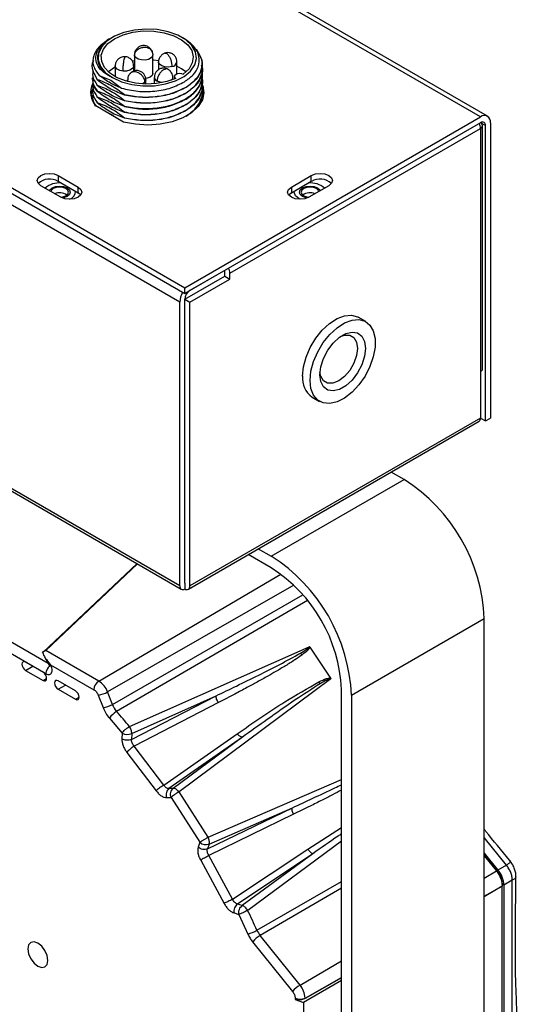
# Model space of a CAD drawing. Units: millimetres. Extents: x 2 to 306, y 3 to 206.
# Drawn here: x 275 to 282, y 126 to 140 of the extents above; entities that cross this region are included whole.
import ezdxf

# ---------------------------------------------------------------- set-up
doc = ezdxf.new("R2010")
doc.units = ezdxf.units.MM

msp = doc.modelspace()

# ---------------------------------------------------------------- linework, layer by layer
at = {"color": 7, "linetype": 'Continuous', "lineweight": 25}
for p, q in [((199.259, 181.165), (277.041, 136.262)), ((199.259, 181.083), (277.041, 136.181)), ((276.97, 136.058), (199.33, 180.879)), ((255.006, 144.703), (276.991, 132.012)), ((281.313, 138.681), (275.042, 142.301)), ((275.978, 139.768), (275.962, 139.759)), ((276.019, 139.791), (276.009, 139.786)), ((277.023, 139.779), (277.002, 139.791)), ((277.066, 139.752), (277.023, 139.779)), ((276.33, 139.546), (276.33, 139.317)), ((276.331, 139.534), (276.33, 139.546)), ((276.589, 139.558), (276.583, 139.58)), ((276.588, 139.558), (276.59, 139.546)), ((276.59, 139.285), (276.59, 139.546)), ((277.217, 139.609), (277.183, 139.633)), ((277.217, 139.602), (277.217, 139.609)), ((276.06, 139.39), (276.06, 139.238)), ((276.224, 139.516), (276.201, 139.517)), ((276.32, 139.314), (276.32, 139.39)), ((276.67, 139.446), (276.67, 139.336)), ((276.93, 139.279), (276.93, 139.446)), ((275.833, 139.253), (275.998, 139.187)), ((277.286, 139.239), (277.286, 139.261)), ((275.736, 139.221), (275.736, 139.198)), ((275.804, 139.193), (275.804, 139.2)), ((275.804, 139.112), (275.804, 139.118)), ((275.998, 139.187), (276.148, 139.076)), ((276.233, 139.194), (276.233, 139.168)), ((276.238, 139.23), (276.235, 139.194)), ((276.493, 139.133), (276.493, 139.194)), ((276.61, 139.228), (276.61, 139.137)), ((276.87, 139.195), (276.87, 139.228)), ((276.895, 139.242), (276.895, 139.205)), ((275.736, 138.976), (275.736, 138.936)), ((275.804, 139.03), (275.804, 139.036)), ((276.192, 138.985), (276.192, 138.979)), ((277.308, 138.977), (277.294, 139.03)), ((275.736, 138.936), (275.775, 138.821)), ((275.804, 138.948), (275.804, 138.955)), ((275.804, 138.867), (275.804, 138.873)), ((276.192, 138.904), (276.192, 138.897)), ((277.273, 138.922), (277.273, 138.907)), ((276.177, 138.598), (275.784, 138.825)), ((276.192, 138.822), (276.192, 138.816)), ((276.192, 138.74), (276.192, 138.734)), ((276.192, 138.659), (276.192, 138.653)), ((277.041, 136.262), (281.213, 138.671)), ((281.213, 138.589), (277.041, 136.181)), ((281.213, 138.589), (281.213, 138.589)), ((281.354, 138.589), (281.354, 134.425)), ((277.677, 136.467), (281.213, 138.508)), ((281.213, 138.508), (281.213, 135.078)), ((281.242, 135.119), (281.242, 138.548)), ((281.284, 134.384), (281.284, 138.548)), ((275.256, 137.844), (275.538, 137.681)), ((275.256, 137.844), (275.256, 137.763)), ((275.256, 137.763), (275.538, 137.599)), ((278.544, 137.681), (278.826, 137.844)), ((278.544, 137.599), (278.826, 137.763)), ((278.826, 137.763), (278.826, 137.844)), ((275.291, 137.538), (275.008, 137.701)), ((275.538, 137.599), (275.538, 137.681)), ((275.575, 137.569), (275.538, 137.599)), ((278.544, 137.599), (278.507, 137.569)), ((278.544, 137.681), (278.544, 137.599)), ((279.074, 137.701), (278.791, 137.538)), ((278.667, 137.509), (278.65, 137.518)), ((277.607, 136.507), (277.606, 136.507)), ((277.607, 136.426), (277.607, 136.507)), ((277.607, 136.507), (277.607, 136.507)), ((277.041, 136.099), (277.607, 136.426)), ((277.522, 136.458), (277.112, 136.222)), ((277.112, 136.058), (277.677, 136.385)), ((277.522, 136.458), (277.522, 136.458)), ((277.607, 136.426), (277.677, 136.385)), ((277.677, 136.385), (277.677, 136.467)), ((277.041, 136.181), (277.041, 136.262)), ((276.97, 132.057), (276.97, 136.058)), ((277.041, 132.098), (277.041, 136.099)), ((277.041, 136.099), (277.112, 136.058)), ((277.112, 132.057), (277.112, 136.058)), ((279.593, 135.784), (279.487, 135.845)), ((281.213, 135.078), (281.213, 134.425)), ((278.837, 134.72), (278.943, 134.658)), ((281.213, 134.425), (277.112, 132.057)), ((281.213, 134.425), (281.284, 134.384)), ((281.284, 134.384), (281.354, 134.425)), ((277.091, 132.012), (281.192, 134.379)), ((278.261, 132.476), (280.135, 133.557)), ((280.135, 133.557), (279.952, 133.663)), ((278.261, 132.312), (277.936, 132.5)), ((278.078, 132.581), (278.261, 132.476)), ((272.354, 132.396), (275.081, 130.821)), ((276.367, 132.372), (275.037, 131.121)), ((277.041, 132.098), (277.041, 132.016)), ((279.392, 130.516), (281.266, 131.598)), ((281.266, 125.659), (281.266, 131.598)), ((276.26, 130.076), (278.797, 131.201)), ((278.804, 131.195), (279.098, 130.756)), ((275.06, 131.059), (275.127, 130.942)), ((275.827, 130.716), (275.079, 131.149)), ((275.04, 130.842), (274.794, 130.984)), ((275.142, 130.951), (275.146, 130.947)), ((275.146, 130.947), (275.757, 130.594)), ((274.794, 130.866), (275.04, 130.724)), ((275.499, 130.577), (275.254, 130.719)), ((279.102, 130.746), (276.959, 129.154)), ((275.254, 130.601), (275.499, 130.459)), ((275.819, 130.517), (275.887, 130.342)), ((276.019, 130.387), (275.95, 130.563)), ((276.288, 129.894), (277.481, 130.507)), ((276.292, 129.976), (277.481, 130.507)), ((279.251, 124.654), (279.251, 130.598)), ((279.392, 130.516), (279.392, 124.578)), ((277.515, 130.412), (276.325, 129.799)), ((275.978, 130.192), (276.157, 129.983)), ((276.157, 129.983), (276.153, 129.901)), ((276.292, 129.976), (276.288, 129.894)), ((276.744, 129.249), (277.78, 129.972)), ((277.854, 129.925), (276.816, 129.2)), ((277.854, 129.925), (276.878, 129.202)), ((276.225, 129.71), (276.637, 129.169)), ((276.744, 129.249), (276.325, 129.799)), ((277.371, 128.513), (279.251, 129.329)), ((276.878, 129.202), (276.816, 129.2)), ((277.371, 128.513), (276.959, 129.154)), ((276.784, 129.072), (276.846, 129.074)), ((276.846, 129.074), (277.251, 128.443)), ((277.361, 128.349), (278.559, 128.93)), ((278.575, 128.837), (277.38, 128.257)), ((277.383, 128.417), (278.559, 128.93)), ((277.251, 128.443), (277.229, 128.375)), ((279.251, 128.457), (277.928, 127.483)), ((277.383, 128.417), (277.361, 128.349)), ((277.715, 127.641), (278.777, 128.348)), ((278.847, 128.282), (277.784, 127.572)), ((278.847, 128.282), (277.851, 127.55)), ((281.266, 128.291), (281.459, 128.051)), ((277.265, 128.19), (277.595, 127.582)), ((277.715, 127.641), (277.38, 128.257)), ((281.266, 128.263), (281.448, 128.036)), ((281.266, 128.252), (281.437, 128.039)), ((281.579, 128.121), (281.459, 128.051)), ((281.662, 127.907), (281.542, 127.837)), ((281.52, 127.825), (281.266, 127.676)), ((281.52, 127.825), (281.266, 127.68)), ((281.52, 125.647), (281.52, 127.825)), ((281.542, 127.837), (281.542, 125.645)), ((277.735, 127.447), (277.802, 127.425)), ((277.851, 127.55), (277.784, 127.572)), ((277.802, 127.425), (277.931, 127.149)), ((277.998, 127.04), (278.562, 126.339)), ((278.667, 126.43), (278.104, 127.13)), ((279.251, 126.496), (278.717, 126.183)), ((279.251, 126.533), (278.738, 126.242)), ((278.597, 126.247), (278.597, 126.228)), ((278.597, 126.228), (278.717, 126.183)), ((278.738, 126.242), (278.738, 126.246)), ((278.717, 126.183), (278.717, 124.76))]:
    msp.add_line(p, q, dxfattribs=at)
at = {"color": 8, "linetype": 'Continuous', "lineweight": 25}
for p, q in [((276.97, 132.057), (255.039, 144.718)), ((281.213, 138.671), (275.037, 142.236)), ((281.284, 138.548), (281.213, 138.589)), ((275.115, 130.964), (272.424, 132.518)), ((276.374, 132.367), (275.079, 131.149)), ((275.827, 130.716), (278.395, 132.224)), ((278.577, 132.07), (275.95, 130.563)), ((276.019, 130.387), (278.708, 131.93)), ((278.771, 131.854), (276.079, 130.288)), ((274.794, 130.866), (274.897, 130.925)), ((275.04, 130.724), (275.091, 130.753)), ((275.254, 130.601), (275.357, 130.659)), ((275.499, 130.459), (275.551, 130.488)), ((278.777, 128.348), (279.251, 128.652)), ((281.579, 128.121), (281.266, 128.51)), ((281.266, 127.939), (281.437, 128.039)), ((281.448, 128.036), (281.442, 128.033)), ((278.059, 127.203), (279.251, 127.888)), ((281.662, 125.668), (281.662, 127.907)), ((279.251, 127.797), (278.104, 127.13)), ((281.266, 127.681), (281.52, 127.825)), ((278.667, 126.43), (279.251, 126.769)), ((278.738, 126.246), (279.251, 126.537))]:
    msp.add_line(p, q, dxfattribs=at)
at = {"color": 7, "linetype": 'Continuous', "lineweight": 25, "flags": 128}
for points in [[(276.019, 139.224), (276.146, 139.166), (276.292, 139.127), (276.45, 139.108), (276.611, 139.111), (276.767, 139.135), (276.909, 139.179), (277.03, 139.241), (277.122, 139.317), (277.182, 139.404), (277.205, 139.496), (277.191, 139.589), (277.141, 139.677), (277.056, 139.757), (276.942, 139.823), (276.804, 139.871), (276.651, 139.901), (276.49, 139.909), (276.331, 139.895), (276.181, 139.861), (276.049, 139.808), (275.941, 139.738), (275.865, 139.656), (275.823, 139.566), (275.818, 139.473), (275.851, 139.382), (275.919, 139.297), (276.019, 139.224)], [(276.914, 139.214), (276.786, 139.168), (276.643, 139.14), (276.492, 139.133), (276.343, 139.145), (276.203, 139.177), (276.079, 139.227), (275.978, 139.292), (275.907, 139.369), (275.868, 139.453), (275.863, 139.54), (275.894, 139.626), (275.957, 139.705), (276.051, 139.773), (276.169, 139.827), (276.306, 139.864), (276.454, 139.882), (276.605, 139.879), (276.751, 139.856), (276.884, 139.815), (276.996, 139.757), (277.083, 139.686), (277.139, 139.605), (277.16, 139.518), (277.147, 139.432), (277.1, 139.349), (277.02, 139.275)], [(276.33, 139.46), (276.306, 139.456), (276.3, 139.455)], [(276.673, 139.463), (276.605, 139.471), (276.59, 139.472)], [(277.056, 139.304), (276.996, 139.349), (276.93, 139.386)], [(276.06, 139.37), (276.051, 139.365), (275.965, 139.304)], [(276.59, 139.285), (276.58, 139.256), (276.552, 139.232)], [(276.914, 139.214), (276.9, 139.228), (276.895, 139.244), (276.901, 139.26), (276.917, 139.273), (276.941, 139.282), (276.968, 139.286), (276.996, 139.283), (277.02, 139.275)], [(277.294, 139.112), (277.311, 139.012), (277.289, 138.911), (277.23, 138.815), (277.135, 138.729), (277.011, 138.657), (276.861, 138.603), (276.695, 138.569), (276.52, 138.556), (276.345, 138.566), (276.177, 138.598)], [(276.552, 139.232), (276.51, 139.215), (276.492, 139.212)], [(275.764, 139.102), (275.732, 139.043), (275.714, 138.977)], [(275.008, 137.701), (274.97, 137.734), (274.957, 137.773), (274.97, 137.812), (275.008, 137.844), (275.065, 137.866), (275.132, 137.874), (275.199, 137.866), (275.256, 137.844)], [(278.826, 137.844), (278.883, 137.866), (278.95, 137.874), (279.017, 137.866), (279.074, 137.844), (279.112, 137.812), (279.125, 137.773), (279.112, 137.734), (279.074, 137.701)], [(275.128, 137.632), (275.135, 137.643), (275.167, 137.671), (275.216, 137.69), (275.273, 137.696), (275.331, 137.69), (275.379, 137.671), (275.412, 137.643), (275.423, 137.61), (275.412, 137.576), (275.379, 137.548), (275.331, 137.53), (275.315, 137.526)], [(275.291, 137.538), (275.321, 137.543), (275.362, 137.559), (275.389, 137.582), (275.398, 137.61), (275.389, 137.637), (275.362, 137.661), (275.321, 137.676), (275.273, 137.682), (275.225, 137.676), (275.185, 137.661), (275.158, 137.637), (275.15, 137.62)], [(275.291, 137.538), (275.321, 137.543), (275.362, 137.559), (275.389, 137.582), (275.398, 137.61), (275.389, 137.637), (275.362, 137.661), (275.321, 137.676), (275.273, 137.682), (275.225, 137.676), (275.185, 137.661), (275.158, 137.637), (275.15, 137.62)], [(275.538, 137.681), (275.576, 137.648), (275.59, 137.61), (275.576, 137.571), (275.538, 137.538), (275.482, 137.516), (275.415, 137.509), (275.348, 137.516), (275.291, 137.538)], [(278.791, 137.538), (278.734, 137.516), (278.667, 137.509), (278.6, 137.516), (278.544, 137.538), (278.506, 137.571), (278.492, 137.61), (278.506, 137.648), (278.544, 137.681)], [(278.65, 137.518), (278.601, 137.56), (278.584, 137.61), (278.585, 137.623)], [(278.703, 137.548), (278.67, 137.576), (278.659, 137.61), (278.67, 137.643), (278.703, 137.671), (278.751, 137.69), (278.809, 137.696), (278.866, 137.69), (278.915, 137.671), (278.947, 137.643), (278.954, 137.632)], [(278.933, 137.62), (278.924, 137.637), (278.897, 137.661), (278.857, 137.676), (278.809, 137.682), (278.761, 137.676), (278.72, 137.661), (278.693, 137.637), (278.684, 137.61), (278.693, 137.582), (278.72, 137.559), (278.72, 137.559)], [(278.933, 137.62), (278.924, 137.637), (278.897, 137.661), (278.857, 137.676), (278.809, 137.682), (278.761, 137.676), (278.72, 137.661), (278.693, 137.637), (278.684, 137.61), (278.693, 137.582), (278.72, 137.559), (278.72, 137.559)], [(278.767, 137.526), (278.751, 137.53), (278.703, 137.548)], [(278.72, 137.559), (278.761, 137.543), (278.791, 137.538)], [(278.72, 137.559), (278.761, 137.543), (278.791, 137.538)], [(278.703, 135.017), (278.715, 135.147), (278.752, 135.284), (278.81, 135.42), (278.888, 135.55), (278.98, 135.665), (279.083, 135.759), (279.189, 135.828), (279.294, 135.867), (279.392, 135.875), (279.478, 135.851), (279.487, 135.845)], [(278.809, 134.956), (278.821, 135.085), (278.858, 135.222), (278.916, 135.359), (278.994, 135.488), (279.086, 135.603), (279.189, 135.698), (279.295, 135.766), (279.4, 135.806), (279.498, 135.814), (279.584, 135.789), (279.652, 135.735), (279.7, 135.652), (279.725, 135.546), (279.725, 135.423), (279.7, 135.289), (279.652, 135.151), (279.584, 135.017), (279.498, 134.894), (279.4, 134.789), (279.295, 134.707), (279.189, 134.652), (279.086, 134.629), (278.994, 134.637), (278.916, 134.677), (278.858, 134.746), (278.821, 134.841), (278.809, 134.956)], [(278.947, 135.035), (278.96, 135.148), (278.998, 135.266), (279.058, 135.38), (279.135, 135.482), (279.223, 135.563), (279.314, 135.615), (279.402, 135.636), (279.479, 135.624), (279.539, 135.578), (279.577, 135.504), (279.59, 135.407), (279.577, 135.295), (279.539, 135.177), (279.479, 135.062), (279.402, 134.96), (279.314, 134.88), (279.223, 134.827), (279.135, 134.806), (279.058, 134.819), (278.998, 134.864), (278.96, 134.938), (278.947, 135.035)], [(279.239, 135.574), (279.294, 135.592), (279.368, 135.592), (279.426, 135.558), (279.464, 135.494), (279.477, 135.407), (279.464, 135.305), (279.426, 135.198), (279.368, 135.096), (279.294, 135.01), (279.212, 134.948), (279.13, 134.915), (279.056, 134.916), (278.997, 134.95), (278.96, 135.014), (278.948, 135.071)], [(274.794, 130.984), (274.775, 130.991), (274.758, 130.988), (274.747, 130.975), (274.743, 130.955), (274.747, 130.93), (274.758, 130.904), (274.775, 130.882), (274.794, 130.866)], [(275.04, 130.724), (275.059, 130.717), (275.076, 130.72), (275.087, 130.733), (275.091, 130.754), (275.087, 130.778), (275.076, 130.804), (275.059, 130.826), (275.04, 130.842)], [(275.254, 130.719), (275.234, 130.726), (275.218, 130.722), (275.206, 130.71), (275.203, 130.689), (275.206, 130.664), (275.218, 130.639), (275.234, 130.616), (275.254, 130.601)], [(275.499, 130.459), (275.519, 130.452), (275.536, 130.455), (275.547, 130.468), (275.551, 130.488), (275.547, 130.513), (275.536, 130.539), (275.519, 130.561), (275.499, 130.577)], [(274.826, 126.94), (274.837, 126.872), (274.868, 126.801), (274.913, 126.739), (274.968, 126.695), (275.022, 126.677), (275.068, 126.686), (275.098, 126.721), (275.109, 126.777), (275.098, 126.846), (275.068, 126.916), (275.022, 126.978), (274.968, 127.022), (274.913, 127.041), (274.868, 127.032), (274.837, 126.997), (274.826, 126.94)]]:
    msp.add_lwpolyline(points, dxfattribs=at)
at = {"color": 8, "linetype": 'Continuous', "lineweight": 25, "flags": 128}
for points in [[(276.59, 139.546), (276.586, 139.529), (276.565, 139.502), (276.528, 139.482), (276.48, 139.472), (276.43, 139.473), (276.383, 139.485), (276.349, 139.507), (276.331, 139.534)], [(276.169, 139.316), (276.122, 139.326), (276.085, 139.346), (276.063, 139.373), (276.06, 139.39)], [(276.32, 139.39), (276.318, 139.378), (276.301, 139.351), (276.266, 139.329), (276.22, 139.317), (276.169, 139.316)], [(276.859, 139.379), (276.81, 139.371), (276.76, 139.375), (276.716, 139.389), (276.684, 139.412), (276.671, 139.44), (276.67, 139.446)], [(276.242, 139.166), (276.24, 139.17), (276.233, 139.194)], [(276.479, 139.16), (276.448, 139.137), (276.443, 139.135)], [(276.493, 139.194), (276.493, 139.188), (276.479, 139.16)], [(276.725, 139.154), (276.691, 139.159), (276.649, 139.175)], [(276.87, 139.228), (276.861, 139.199), (276.85, 139.188)]]:
    msp.add_lwpolyline(points, dxfattribs=at)
at = {"color": 8, "linetype": 'Continuous', "lineweight": 25}
for centre, radius, start, end in [((276.849, 139.461), 0.0821, 276.8572, 349.731), ((276.673, 139.233), 0.0625, 184.1438, 247.1436), ((275.236, 130.814), 0.155, 130.9797, 177.3439), ((278.337, 125.402), 6.403, 119.9326, 120.0859)]:
    msp.add_arc(centre, radius, start, end, dxfattribs=at)
at = {"color": 7, "linetype": 'Continuous', "lineweight": 25}
for centre, radius, start, end in [((276, 139.016), 0.289, 154.9079, 221.4206), ((281.268, 138.603), 0.0873, 350.786, 129.2032), ((281.091, 138.509), 0.122, 359.2324, 33.8726), ((281.241, 138.555), 0.0437, 350.7858, 129.2032), ((281.197, 138.548), 0.0437, 290.7834, 69.2155), ((275.134, 137.556), 0.239, 59.5648, 132.7458), ((275.265, 137.45), 0.29, 83.6505, 132.1194), ((278.817, 137.45), 0.29, 47.8801, 96.3507), ((278.947, 137.551), 0.243, 47.9304, 119.7589), ((275.272, 137.418), 0.183, 55.3975, 111.7408), ((275.381, 137.62), 0.116, 287.0122, 1.68), ((278.809, 137.421), 0.18, 67.7346, 125.1267), ((277.558, 136.469), 0.12, 358.9068, 34.1982), ((277.268, 136.046), 0.298, 149.347, 177.5515), ((277.195, 136.092), 0.154, 122.6055, 177.3945), ((281.192, 135.124), 0.0503, 294.3837, 354.2971), ((279.018, 134.981), 0.317, 173.3801, 235.3077), ((281.165, 134.419), 0.0487, 304.628, 6.683), ((278.827, 131.496), 2.441, 2.3868, 57.6133), ((276.953, 130.414), 2.441, 2.3868, 57.6133), ((277.111, 130.505), 2.142, 2.4763, 57.5237), ((277.013, 132.05), 0.0437, 170.786, 309.2032), ((277.069, 132.05), 0.0437, 230.798, 9.214), ((275.911, 130.587), 0.154, 122.9181, 177.3706), ((275.661, 130.457), 0.308, 20.228, 57.3615), ((275.761, 130.895), 0.382, 278.7764, 299.784), ((275.829, 130.719), 0.382, 278.7768, 299.7832), ((276.334, 130.51), 0.339, 201.2594, 221.071), ((276.234, 130.024), 0.306, 120.3796, 146.6853), ((267.35, 122.629), 11.612, 39.889, 41.264), ((276.231, 130.113), 0.15, 240.2441, 293.8191), ((277.338, 128.535), 0.126, 226.5943, 291.0306), ((281.206, 127.835), 0.315, 2.6406, 39.771), ((281.182, 127.821), 0.361, 2.6394, 39.7712), ((266.625, 122.026), 12.551, 24.3616, 25.773), ((277.77, 127.705), 0.579, 286.1356, 299.9196), ((278.37, 127.344), 0.341, 204.3579, 218.6989), ((278.296, 126.801), 0.381, 120.2136, 141.2293), ((278.859, 126.1), 0.381, 120.2078, 141.2355), ((278.43, 126.232), 0.308, 2.6415, 39.7703), ((278.668, 126.384), 0.154, 242.6342, 297.0764)]:
    msp.add_arc(centre, radius, start, end, dxfattribs=at)
msp.add_ellipse((275.217, 130.988), major_axis=(0.176, -0.176), ratio=0.317835, start_param=3.636937, end_param=4.606086, dxfattribs=at)
for points, knots in [([(275.969, 139.756), (275.923, 139.728), (275.82, 139.665), (275.745, 139.534), (275.735, 139.387), (275.801, 139.297), (275.833, 139.253)], [0, 0, 0, 0, 0.206605, 0.472231, 0.736695, 1, 1, 1, 1]), ([(276.019, 139.224), (275.976, 139.247), (275.89, 139.294), (275.811, 139.387), (275.777, 139.488), (275.796, 139.592), (275.861, 139.69), (275.941, 139.742), (275.979, 139.766)], [0, 0, 0, 0, 0.1633849, 0.3290919, 0.4971179, 0.6674646, 0.8401351, 1, 1, 1, 1]), ([(276.01, 139.783), (276.005, 139.781), (275.926, 139.75), (275.84, 139.647), (275.79, 139.497), (275.848, 139.342), (275.962, 139.263), (276.019, 139.224)], [0, 0, 0, 0, 0.0179213, 0.2654795, 0.5116761, 0.7565172, 1, 1, 1, 1]), ([(276.583, 139.58), (276.582, 139.588), (276.577, 139.607), (276.556, 139.636), (276.521, 139.664), (276.474, 139.679), (276.424, 139.674), (276.379, 139.652), (276.345, 139.614), (276.33, 139.572), (276.33, 139.544), (276.33, 139.534)], [0, 0, 0, 0, 0.0609027, 0.1539561, 0.2775631, 0.4043145, 0.5318278, 0.6597271, 0.788284, 0.9210755, 1, 1, 1, 1]), ([(277.036, 139.166), (277.08, 139.197), (277.168, 139.26), (277.243, 139.385), (277.253, 139.524), (277.189, 139.655), (277.103, 139.723), (277.066, 139.752)], [0, 0, 0, 0, 0.1892632, 0.3785339, 0.6061671, 0.8328905, 1, 1, 1, 1]), ([(276.331, 139.534), (276.333, 139.548), (276.337, 139.577), (276.367, 139.614), (276.409, 139.643), (276.443, 139.649), (276.46, 139.652)], [0, 0, 0, 0, 0.250002, 0.500002, 0.750001, 1, 1, 1, 1]), ([(276.714, 139.543), (276.703, 139.531), (276.686, 139.512), (276.673, 139.478), (276.671, 139.458), (276.67, 139.446)], [0, 0, 0, 0, 0.466547, 0.667868, 1, 1, 1, 1]), ([(276.764, 139.57), (276.759, 139.569), (276.74, 139.564), (276.725, 139.552), (276.714, 139.543)], [0, 0, 0, 0, 0.268281, 1, 1, 1, 1]), ([(276.93, 139.446), (276.93, 139.446), (276.932, 139.46), (276.925, 139.489), (276.904, 139.529), (276.868, 139.56), (276.824, 139.576), (276.788, 139.578), (276.769, 139.571), (276.764, 139.57)], [0, 0, 0, 0, 0.002085, 0.171291, 0.357836, 0.558817, 0.750797, 0.932437, 1, 1, 1, 1]), ([(276.8, 139.552), (276.808, 139.542), (276.823, 139.521), (276.843, 139.474), (276.857, 139.424), (276.858, 139.394), (276.859, 139.379)], [0, 0, 0, 0, 0.250001, 0.49999, 0.749999, 1, 1, 1, 1]), ([(277.059, 139.092), (277.109, 139.128), (277.21, 139.201), (277.283, 139.335), (277.295, 139.477), (277.243, 139.565), (277.217, 139.609)], [0, 0, 0, 0, 0.25, 0.499997, 0.749996, 1, 1, 1, 1]), ([(277.217, 139.602), (277.243, 139.558), (277.295, 139.47), (277.283, 139.329), (277.21, 139.194), (277.109, 139.122), (277.059, 139.086)], [0, 0, 0, 0, 0.25, 0.500001, 0.749999, 1, 1, 1, 1]), ([(275.755, 139.467), (275.753, 139.464), (275.724, 139.419), (275.731, 139.323), (275.78, 139.241), (275.804, 139.2)], [0, 0, 0, 0, 0.043205, 0.521604, 1, 1, 1, 1]), ([(276.201, 139.517), (276.193, 139.519), (276.177, 139.521), (276.149, 139.514), (276.119, 139.502), (276.088, 139.475), (276.067, 139.438), (276.057, 139.406), (276.06, 139.39), (276.06, 139.39)], [0, 0, 0, 0, 0.122496, 0.221959, 0.387813, 0.570076, 0.77272, 0.993515, 1, 1, 1, 1]), ([(276.169, 139.316), (276.17, 139.331), (276.17, 139.361), (276.175, 139.413), (276.182, 139.462), (276.187, 139.485), (276.19, 139.496)], [0, 0, 0, 0, 0.25, 0.5, 0.749999, 1, 1, 1, 1]), ([(276.319, 139.391), (276.318, 139.406), (276.315, 139.435), (276.294, 139.471), (276.264, 139.5), (276.239, 139.51), (276.224, 139.516)], [0, 0, 0, 0, 0.2662944, 0.5272547, 0.7112688, 1, 1, 1, 1]), ([(277.059, 139.011), (277.109, 139.047), (277.211, 139.119), (277.279, 139.253), (277.3, 139.351), (277.278, 139.398), (277.277, 139.401)], [0, 0, 0, 0, 0.327478, 0.654952, 0.982429, 1, 1, 1, 1]), ([(277.276, 139.395), (277.278, 139.392), (277.3, 139.345), (277.279, 139.247), (277.211, 139.113), (277.109, 139.041), (277.059, 139.005)], [0, 0, 0, 0, 0.018992, 0.345996, 0.672996, 1, 1, 1, 1]), ([(275.745, 139.318), (275.742, 139.293), (275.731, 139.224), (275.776, 139.159), (275.804, 139.118)], [0, 0, 0, 0, 0.3610559, 1, 1, 1, 1]), ([(276.148, 139.076), (276.096, 139.097), (275.991, 139.14), (275.886, 139.215), (275.833, 139.253)], [0, 0, 0, 0, 0.497748, 1, 1, 1, 1]), ([(276.267, 139.279), (276.265, 139.278), (276.25, 139.265), (276.244, 139.247), (276.238, 139.23)], [0, 0, 0, 0, 0.125475, 1, 1, 1, 1]), ([(276.491, 139.194), (276.492, 139.198), (276.494, 139.211), (276.486, 139.237), (276.47, 139.272), (276.436, 139.304), (276.392, 139.324), (276.341, 139.325), (276.296, 139.309), (276.276, 139.288), (276.267, 139.279)], [0, 0, 0, 0, 0.0410273, 0.1243709, 0.2599565, 0.4069678, 0.5604184, 0.7175526, 0.8796935, 1, 1, 1, 1]), ([(276.479, 139.16), (276.477, 139.174), (276.474, 139.203), (276.447, 139.246), (276.409, 139.282), (276.378, 139.294), (276.363, 139.3)], [0, 0, 0, 0, 0.250002, 0.500011, 0.749999, 1, 1, 1, 1]), ([(276.805, 139.34), (276.804, 139.341), (276.792, 139.349), (276.764, 139.358), (276.721, 139.359), (276.676, 139.345), (276.639, 139.314), (276.615, 139.273), (276.612, 139.243), (276.611, 139.228)], [0, 0, 0, 0, 0.017627, 0.159837, 0.317211, 0.487856, 0.667718, 0.838517, 1, 1, 1, 1]), ([(276.74, 139.334), (276.728, 139.326), (276.704, 139.309), (276.674, 139.267), (276.653, 139.219), (276.65, 139.19), (276.649, 139.175)], [0, 0, 0, 0, 0.25, 0.499999, 0.749999, 1, 1, 1, 1]), ([(276.853, 139.293), (276.843, 139.307), (276.83, 139.326), (276.811, 139.337), (276.805, 139.34)], [0, 0, 0, 0, 0.73151, 1, 1, 1, 1]), ([(276.87, 139.228), (276.87, 139.228), (276.872, 139.239), (276.867, 139.262), (276.858, 139.283), (276.853, 139.293)], [0, 0, 0, 0, 0.012353, 0.489719, 1, 1, 1, 1]), ([(277.059, 138.929), (277.109, 138.965), (277.211, 139.037), (277.279, 139.172), (277.3, 139.27), (277.278, 139.317), (277.276, 139.319)], [0, 0, 0, 0, 0.327004, 0.654004, 0.981008, 1, 1, 1, 1]), ([(277.059, 138.923), (277.11, 138.959), (277.211, 139.031), (277.279, 139.165), (277.301, 139.261), (277.28, 139.306), (277.28, 139.306)], [0, 0, 0, 0, 0.332844, 0.665684, 0.998528, 1, 1, 1, 1]), ([(275.745, 139.235), (275.742, 139.211), (275.732, 139.142), (275.776, 139.078), (275.804, 139.036)], [0, 0, 0, 0, 0.359351, 1, 1, 1, 1]), ([(275.745, 139.149), (275.742, 139.126), (275.732, 139.059), (275.776, 138.996), (275.804, 138.955)], [0, 0, 0, 0, 0.342969, 1, 1, 1, 1]), ([(275.744, 139.209), (275.742, 139.191), (275.734, 139.129), (275.775, 139.071), (275.804, 139.03)], [0, 0, 0, 0, 0.286984, 1, 1, 1, 1]), ([(275.804, 139.2), (275.869, 139.176), (275.998, 139.128), (276.127, 139.033), (276.192, 138.985)], [0, 0, 0, 0, 0.50189, 1, 1, 1, 1]), ([(276.192, 138.979), (276.127, 139.003), (275.999, 139.051), (275.869, 139.146), (275.804, 139.193)], [0, 0, 0, 0, 0.501029, 1, 1, 1, 1]), ([(275.804, 139.118), (275.869, 139.094), (275.998, 139.046), (276.127, 138.951), (276.192, 138.904)], [0, 0, 0, 0, 0.5011579, 1, 1, 1, 1]), ([(276.192, 138.897), (276.127, 138.921), (275.999, 138.969), (275.869, 139.064), (275.804, 139.112)], [0, 0, 0, 0, 0.499264, 1, 1, 1, 1]), ([(276.148, 139.076), (276.223, 139.059), (276.373, 139.024), (276.619, 139.029), (276.852, 139.073), (276.975, 139.135), (277.036, 139.166)], [0, 0, 0, 0, 0.251622, 0.502166, 0.751624, 1, 1, 1, 1]), ([(277.274, 139.237), (277.276, 139.233), (277.3, 139.184), (277.28, 139.084), (277.211, 138.949), (277.109, 138.877), (277.059, 138.841)], [0, 0, 0, 0, 0.0323492, 0.3549005, 0.6774483, 1, 1, 1, 1]), ([(277.059, 138.848), (277.109, 138.884), (277.209, 138.955), (277.287, 139.091), (277.282, 139.184), (277.28, 139.23)], [0, 0, 0, 0, 0.333335, 0.666666, 1, 1, 1, 1]), ([(277.059, 138.766), (277.109, 138.802), (277.211, 138.874), (277.279, 139.008), (277.3, 139.106), (277.278, 139.153), (277.277, 139.156)], [0, 0, 0, 0, 0.327478, 0.654952, 0.982429, 1, 1, 1, 1]), ([(277.276, 139.15), (277.278, 139.147), (277.3, 139.1), (277.279, 139.002), (277.211, 138.868), (277.109, 138.796), (277.059, 138.76)], [0, 0, 0, 0, 0.0189918, 0.3459956, 0.6729958, 1, 1, 1, 1]), ([(275.745, 139.073), (275.742, 139.048), (275.731, 138.979), (275.776, 138.914), (275.804, 138.873)], [0, 0, 0, 0, 0.3610568, 1, 1, 1, 1]), ([(275.744, 138.97), (275.742, 138.952), (275.734, 138.901), (275.767, 138.853), (275.789, 138.822)], [0, 0, 0, 0, 0.347955, 1, 1, 1, 1]), ([(275.804, 139.036), (275.869, 139.012), (275.998, 138.965), (276.127, 138.869), (276.192, 138.822)], [0, 0, 0, 0, 0.502315, 1, 1, 1, 1]), ([(276.192, 138.816), (276.127, 138.84), (275.998, 138.887), (275.869, 138.983), (275.804, 139.03)], [0, 0, 0, 0, 0.5022991, 1, 1, 1, 1]), ([(276.192, 138.985), (276.266, 138.972), (276.414, 138.944), (276.652, 138.955), (276.878, 139.001), (276.999, 139.062), (277.059, 139.092)], [0, 0, 0, 0, 0.25, 0.500001, 0.749999, 1, 1, 1, 1]), ([(277.059, 139.086), (276.999, 139.056), (276.878, 138.995), (276.652, 138.949), (276.414, 138.938), (276.266, 138.965), (276.192, 138.979)], [0, 0, 0, 0, 0.25, 0.499997, 0.749996, 1, 1, 1, 1]), ([(276.192, 138.904), (276.266, 138.89), (276.414, 138.863), (276.652, 138.873), (276.878, 138.92), (276.999, 138.98), (277.059, 139.011)], [0, 0, 0, 0, 0.25, 0.500001, 0.749999, 1, 1, 1, 1]), ([(277.059, 139.005), (276.999, 138.974), (276.878, 138.913), (276.652, 138.867), (276.414, 138.857), (276.266, 138.884), (276.192, 138.897)], [0, 0, 0, 0, 0.25, 0.499997, 0.749996, 1, 1, 1, 1]), ([(277.059, 138.684), (277.109, 138.72), (277.211, 138.792), (277.279, 138.927), (277.3, 139.025), (277.278, 139.072), (277.277, 139.074)], [0, 0, 0, 0, 0.327478, 0.654952, 0.982429, 1, 1, 1, 1]), ([(277.276, 139.068), (277.278, 139.066), (277.3, 139.019), (277.279, 138.92), (277.211, 138.786), (277.109, 138.714), (277.059, 138.678)], [0, 0, 0, 0, 0.0189918, 0.3459956, 0.6729958, 1, 1, 1, 1]), ([(275.804, 138.955), (275.869, 138.931), (275.997, 138.883), (276.127, 138.788), (276.192, 138.74)], [0, 0, 0, 0, 0.499253, 1, 1, 1, 1]), ([(276.192, 138.734), (276.127, 138.758), (275.999, 138.806), (275.869, 138.901), (275.804, 138.948)], [0, 0, 0, 0, 0.501158, 1, 1, 1, 1]), ([(275.804, 138.873), (275.869, 138.849), (275.998, 138.801), (276.127, 138.706), (276.192, 138.659)], [0, 0, 0, 0, 0.502127, 1, 1, 1, 1]), ([(276.192, 138.653), (276.127, 138.676), (275.998, 138.724), (275.869, 138.819), (275.804, 138.867)], [0, 0, 0, 0, 0.501933, 1, 1, 1, 1]), ([(276.192, 138.822), (276.266, 138.808), (276.414, 138.781), (276.652, 138.792), (276.878, 138.838), (276.999, 138.899), (277.059, 138.929)], [0, 0, 0, 0, 0.250004, 0.500003, 0.75, 1, 1, 1, 1]), ([(276.192, 138.816), (276.266, 138.802), (276.414, 138.775), (276.652, 138.785), (276.878, 138.832), (276.999, 138.893), (277.059, 138.923)], [0, 0, 0, 0, 0.250004, 0.500003, 0.75, 1, 1, 1, 1]), ([(276.192, 138.74), (276.266, 138.727), (276.414, 138.699), (276.652, 138.71), (276.878, 138.756), (276.999, 138.817), (277.059, 138.848)], [0, 0, 0, 0, 0.250004, 0.500003, 0.75, 1, 1, 1, 1]), ([(277.059, 138.841), (276.999, 138.811), (276.878, 138.75), (276.652, 138.704), (276.414, 138.693), (276.266, 138.721), (276.192, 138.734)], [0, 0, 0, 0, 0.25, 0.499997, 0.749996, 1, 1, 1, 1]), ([(275.955, 138.726), (275.969, 138.721), (276.005, 138.707), (276.041, 138.681), (276.062, 138.665)], [0, 0, 0, 0, 0.400509, 1, 1, 1, 1]), ([(276.192, 138.659), (276.266, 138.645), (276.414, 138.618), (276.652, 138.628), (276.878, 138.675), (276.999, 138.735), (277.059, 138.766)], [0, 0, 0, 0, 0.25, 0.500001, 0.749999, 1, 1, 1, 1]), ([(277.059, 138.76), (276.999, 138.729), (276.878, 138.668), (276.652, 138.622), (276.414, 138.612), (276.266, 138.639), (276.192, 138.653)], [0, 0, 0, 0, 0.25, 0.499997, 0.749996, 1, 1, 1, 1]), ([(278.672, 131.109), (278.706, 131.129), (278.748, 131.154), (278.788, 131.185), (278.797, 131.195), (278.798, 131.199), (278.798, 131.2), (278.798, 131.201), (278.797, 131.201)], [0, 0, 0, 0, 0.731679, 0.920003, 0.97153, 0.98788, 0.994287, 1, 1, 1, 1]), ([(278.804, 131.195), (278.804, 131.192), (278.799, 131.172), (278.759, 131.134), (278.719, 131.103), (278.692, 131.082)], [0, 0, 0, 0, 0.060451, 0.368236, 1, 1, 1, 1]), ([(278.797, 131.201), (278.798, 131.201), (278.799, 131.2), (278.802, 131.199), (278.803, 131.197), (278.804, 131.195)], [0, 0, 0, 0, 0.225628, 0.460611, 1, 1, 1, 1]), ([(275.035, 131.116), (275.041, 131.123), (275.053, 131.138), (275.07, 131.145), (275.079, 131.149)], [0, 0, 0, 0, 0.47063, 1, 1, 1, 1]), ([(277.481, 130.507), (277.578, 130.553), (277.779, 130.65), (278.079, 130.799), (278.382, 130.948), (278.576, 131.056), (278.672, 131.109)], [0, 0, 0, 0, 0.239471, 0.500519, 0.750755, 1, 1, 1, 1]), ([(278.692, 131.082), (278.66, 131.059), (278.585, 131.007), (278.462, 130.931), (278.334, 130.855), (278.201, 130.779), (278.064, 130.703), (277.909, 130.619), (277.727, 130.522), (277.592, 130.452), (277.515, 130.412)], [0, 0, 0, 0, 0.089096, 0.204094, 0.321278, 0.419399, 0.54432, 0.666444, 0.807953, 1, 1, 1, 1]), ([(278.672, 131.109), (278.675, 131.105), (278.681, 131.095), (278.689, 131.087), (278.692, 131.082)], [0, 0, 0, 0, 0.497489, 1, 1, 1, 1]), ([(275.081, 130.821), (275.09, 130.817), (275.107, 130.809), (275.13, 130.808), (275.149, 130.816), (275.162, 130.832), (275.169, 130.856), (275.168, 130.885), (275.161, 130.916), (275.151, 130.937), (275.146, 130.947)], [0, 0, 0, 0, 0.129024, 0.258109, 0.382382, 0.504653, 0.628101, 0.753506, 0.876612, 1, 1, 1, 1]), ([(275.127, 130.943), (275.129, 130.94), (275.132, 130.934), (275.136, 130.927), (275.138, 130.924), (275.14, 130.922), (275.141, 130.922), (275.141, 130.922)], [0, 0, 0, 0, 0.2641225, 0.5153111, 0.7563971, 0.9910496, 1, 1, 1, 1]), ([(277.78, 129.972), (278.001, 130.126), (278.374, 130.387), (278.772, 130.613), (278.934, 130.705)], [0, 0, 0, 0, 0.593244, 1, 1, 1, 1]), ([(278.954, 130.68), (278.835, 130.604), (278.58, 130.441), (278.218, 130.185), (277.971, 130.008), (277.854, 129.925)], [0, 0, 0, 0, 0.315544, 0.678014, 1, 1, 1, 1]), ([(278.934, 130.705), (278.969, 130.722), (279.011, 130.743), (279.063, 130.756), (279.082, 130.759), (279.093, 130.757), (279.098, 130.756)], [0, 0, 0, 0, 0.67739, 0.826057, 0.921919, 1, 1, 1, 1]), ([(278.954, 130.68), (278.95, 130.684), (278.943, 130.691), (278.937, 130.701), (278.934, 130.705)], [0, 0, 0, 0, 0.492017, 1, 1, 1, 1]), ([(279.102, 130.746), (279.101, 130.747), (279.101, 130.748), (279.099, 130.749), (279.096, 130.75), (279.083, 130.751), (279.061, 130.738), (279.014, 130.716), (278.978, 130.695), (278.954, 130.68)], [0, 0, 0, 0, 0.011527, 0.022827, 0.035146, 0.049512, 0.234229, 0.487302, 1, 1, 1, 1]), ([(279.098, 130.756), (279.099, 130.754), (279.1, 130.752), (279.101, 130.749), (279.101, 130.747), (279.102, 130.746)], [0, 0, 0, 0, 0.4266462, 0.6334075, 1, 1, 1, 1]), ([(275.757, 130.594), (275.764, 130.59), (275.776, 130.582), (275.793, 130.563), (275.809, 130.541), (275.816, 130.525), (275.819, 130.517)], [0, 0, 0, 0, 0.2499025, 0.5000092, 0.749885, 1, 1, 1, 1]), ([(277.515, 130.412), (277.51, 130.42), (277.5, 130.435), (277.49, 130.46), (277.482, 130.485), (277.482, 130.5), (277.481, 130.507)], [0, 0, 0, 0, 0.249988, 0.499993, 0.749995, 1, 1, 1, 1]), ([(275.887, 130.342), (275.899, 130.315), (275.923, 130.26), (275.96, 130.215), (275.978, 130.192)], [0, 0, 0, 0, 0.500002, 1, 1, 1, 1]), ([(276.157, 129.983), (276.162, 129.99), (276.173, 130.005), (276.2, 130.032), (276.231, 130.058), (276.25, 130.07), (276.26, 130.076)], [0, 0, 0, 0, 0.250008, 0.500003, 0.750002, 1, 1, 1, 1]), ([(276.292, 129.976), (276.292, 129.984), (276.292, 130), (276.285, 130.027), (276.275, 130.053), (276.265, 130.068), (276.26, 130.076)], [0, 0, 0, 0, 0.249993, 0.499985, 0.749976, 1, 1, 1, 1]), ([(277.854, 129.925), (277.849, 129.926), (277.837, 129.927), (277.818, 129.937), (277.798, 129.952), (277.786, 129.965), (277.78, 129.972)], [0, 0, 0, 0, 0.250014, 0.5000042, 0.7499612, 1, 1, 1, 1]), ([(276.153, 129.901), (276.154, 129.885), (276.155, 129.855), (276.17, 129.804), (276.193, 129.754), (276.214, 129.725), (276.225, 129.71)], [0, 0, 0, 0, 0.250532, 0.500569, 0.750374, 1, 1, 1, 1]), ([(276.288, 129.894), (276.278, 129.89), (276.257, 129.882), (276.22, 129.88), (276.182, 129.886), (276.163, 129.896), (276.153, 129.901)], [0, 0, 0, 0, 0.2500056, 0.5000117, 0.7500257, 1, 1, 1, 1]), ([(276.325, 129.799), (276.319, 129.807), (276.308, 129.821), (276.296, 129.846), (276.288, 129.871), (276.288, 129.886), (276.288, 129.894)], [0, 0, 0, 0, 0.257199, 0.509219, 0.756622, 1, 1, 1, 1]), ([(276.325, 129.799), (276.316, 129.793), (276.297, 129.781), (276.267, 129.756), (276.241, 129.731), (276.23, 129.717), (276.225, 129.71)], [0, 0, 0, 0, 0.2500025, 0.5000023, 0.7499983, 1, 1, 1, 1]), ([(276.744, 129.249), (276.734, 129.243), (276.715, 129.231), (276.684, 129.209), (276.656, 129.186), (276.644, 129.175), (276.637, 129.169)], [0, 0, 0, 0, 0.249999, 0.500007, 0.750007, 1, 1, 1, 1]), ([(276.637, 129.169), (276.649, 129.155), (276.671, 129.126), (276.709, 129.095), (276.749, 129.075), (276.773, 129.073), (276.784, 129.072)], [0, 0, 0, 0, 0.25052, 0.500225, 0.74991, 1, 1, 1, 1]), ([(276.816, 129.2), (276.81, 129.201), (276.798, 129.201), (276.779, 129.211), (276.76, 129.227), (276.75, 129.242), (276.744, 129.249)], [0, 0, 0, 0, 0.243308, 0.490733, 0.742788, 1, 1, 1, 1]), ([(276.816, 129.2), (276.809, 129.193), (276.793, 129.179), (276.779, 129.145), (276.775, 129.108), (276.781, 129.084), (276.784, 129.072)], [0, 0, 0, 0, 0.250001, 0.499997, 0.750002, 1, 1, 1, 1]), ([(276.846, 129.074), (276.843, 129.085), (276.836, 129.109), (276.841, 129.147), (276.854, 129.18), (276.87, 129.195), (276.878, 129.202)], [0, 0, 0, 0, 0.250005, 0.5, 0.75, 1, 1, 1, 1]), ([(276.959, 129.154), (276.949, 129.148), (276.929, 129.136), (276.896, 129.114), (276.866, 129.091), (276.852, 129.079), (276.846, 129.074)], [0, 0, 0, 0, 0.249997, 0.500006, 0.74999, 1, 1, 1, 1]), ([(276.959, 129.154), (276.952, 129.161), (276.94, 129.175), (276.918, 129.191), (276.897, 129.201), (276.884, 129.201), (276.878, 129.202)], [0, 0, 0, 0, 0.249993, 0.500006, 0.750027, 1, 1, 1, 1]), ([(278.575, 128.837), (278.571, 128.845), (278.563, 128.862), (278.557, 128.887), (278.555, 128.911), (278.558, 128.923), (278.559, 128.93)], [0, 0, 0, 0, 0.25, 0.499991, 0.749994, 1, 1, 1, 1]), ([(279.251, 128.561), (279.235, 128.55), (279.1, 128.459), (278.966, 128.365), (278.847, 128.282)], [0, 0, 0, 0, 0.114321, 1, 1, 1, 1]), ([(281.624, 128.19), (281.508, 128.328), (281.382, 128.477), (281.274, 128.616), (281.266, 128.626)], [0, 0, 0, 0, 0.924269, 1, 1, 1, 1]), ([(277.251, 128.443), (277.257, 128.447), (277.269, 128.455), (277.293, 128.469), (277.315, 128.482), (277.333, 128.492), (277.353, 128.504), (277.365, 128.51), (277.371, 128.513)], [0, 0, 0, 0, 0.199475, 0.432147, 0.561546, 0.699326, 0.84548, 1, 1, 1, 1]), ([(277.383, 128.417), (277.385, 128.424), (277.388, 128.437), (277.387, 128.462), (277.382, 128.488), (277.374, 128.505), (277.371, 128.513)], [0, 0, 0, 0, 0.250002, 0.500001, 0.750008, 1, 1, 1, 1]), ([(277.229, 128.375), (277.226, 128.363), (277.22, 128.337), (277.225, 128.289), (277.239, 128.238), (277.256, 128.206), (277.265, 128.19)], [0, 0, 0, 0, 0.2504574, 0.5003746, 0.7500455, 1, 1, 1, 1]), ([(277.361, 128.349), (277.351, 128.346), (277.33, 128.339), (277.293, 128.342), (277.257, 128.353), (277.238, 128.368), (277.229, 128.375)], [0, 0, 0, 0, 0.250003, 0.500014, 0.750013, 1, 1, 1, 1]), ([(277.38, 128.257), (277.375, 128.265), (277.366, 128.281), (277.358, 128.307), (277.356, 128.33), (277.359, 128.343), (277.361, 128.349)], [0, 0, 0, 0, 0.257209, 0.509238, 0.756634, 1, 1, 1, 1]), ([(278.847, 128.282), (278.841, 128.285), (278.829, 128.29), (278.81, 128.306), (278.792, 128.325), (278.782, 128.34), (278.777, 128.348)], [0, 0, 0, 0, 0.250024, 0.500004, 0.750036, 1, 1, 1, 1]), ([(277.38, 128.257), (277.37, 128.251), (277.35, 128.24), (277.317, 128.221), (277.286, 128.203), (277.272, 128.194), (277.265, 128.19)], [0, 0, 0, 0, 0.250002, 0.5, 0.749994, 1, 1, 1, 1]), ([(281.713, 127.96), (281.712, 127.977), (281.711, 128.012), (281.695, 128.068), (281.667, 128.132), (281.638, 128.17), (281.623, 128.191)], [0, 0, 0, 0, 0.193008, 0.414558, 0.676362, 1, 1, 1, 1]), ([(281.437, 128.039), (281.449, 128.023), (281.473, 127.99), (281.5, 127.934), (281.517, 127.877), (281.519, 127.842), (281.52, 127.825)], [0, 0, 0, 0, 0.249997, 0.499998, 0.749998, 1, 1, 1, 1]), ([(281.437, 128.039), (281.45, 128.023), (281.474, 127.99), (281.5, 127.934), (281.517, 127.877), (281.519, 127.842), (281.52, 127.825)], [0, 0, 0, 0, 0.251011, 0.500031, 0.749606, 1, 1, 1, 1]), ([(281.662, 127.907), (281.661, 127.924), (281.659, 127.959), (281.641, 128.015), (281.615, 128.071), (281.591, 128.104), (281.579, 128.121)], [0, 0, 0, 0, 0.250004, 0.500004, 0.750003, 1, 1, 1, 1]), ([(281.747, 125.154), (281.746, 125.299), (281.744, 125.555), (281.733, 125.889), (281.724, 126.13), (281.717, 126.301), (281.711, 126.446), (281.708, 126.592), (281.706, 126.756), (281.705, 126.969), (281.706, 127.239), (281.709, 127.576), (281.711, 127.825), (281.713, 127.962)], [0, 0, 0, 0, 0.150711, 0.267096, 0.349015, 0.403491, 0.460008, 0.511306, 0.569931, 0.645901, 0.741297, 0.858257, 1, 1, 1, 1]), ([(277.715, 127.641), (277.705, 127.635), (277.685, 127.624), (277.651, 127.607), (277.619, 127.592), (277.603, 127.585), (277.595, 127.582)], [0, 0, 0, 0, 0.250004, 0.500009, 0.750019, 1, 1, 1, 1]), ([(277.784, 127.572), (277.777, 127.574), (277.765, 127.579), (277.746, 127.595), (277.728, 127.616), (277.72, 127.632), (277.715, 127.641)], [0, 0, 0, 0, 0.243359, 0.490733, 0.742769, 1, 1, 1, 1]), ([(277.595, 127.582), (277.604, 127.566), (277.622, 127.534), (277.658, 127.494), (277.696, 127.463), (277.722, 127.452), (277.735, 127.447)], [0, 0, 0, 0, 0.250355, 0.500139, 0.749847, 1, 1, 1, 1]), ([(277.784, 127.572), (277.776, 127.565), (277.759, 127.551), (277.742, 127.518), (277.732, 127.481), (277.734, 127.458), (277.735, 127.447)], [0, 0, 0, 0, 0.249999, 0.500004, 0.750001, 1, 1, 1, 1]), ([(277.802, 127.425), (277.801, 127.436), (277.799, 127.459), (277.809, 127.496), (277.826, 127.529), (277.843, 127.543), (277.851, 127.55)], [0, 0, 0, 0, 0.250003, 0.5, 0.750003, 1, 1, 1, 1]), ([(277.928, 127.483), (277.918, 127.477), (277.898, 127.466), (277.862, 127.449), (277.827, 127.434), (277.81, 127.428), (277.802, 127.425)], [0, 0, 0, 0, 0.250009, 0.499995, 0.749994, 1, 1, 1, 1]), ([(277.928, 127.483), (277.923, 127.491), (277.913, 127.507), (277.893, 127.527), (277.872, 127.543), (277.858, 127.548), (277.851, 127.55)], [0, 0, 0, 0, 0.250004, 0.499977, 0.749993, 1, 1, 1, 1]), ([(277.931, 127.149), (277.941, 127.129), (277.96, 127.091), (277.985, 127.057), (277.998, 127.04)], [0, 0, 0, 0, 0.500012, 1, 1, 1, 1]), ([(278.562, 126.339), (278.567, 126.332), (278.577, 126.318), (278.588, 126.294), (278.596, 126.269), (278.597, 126.254), (278.597, 126.247)], [0, 0, 0, 0, 0.249873, 0.499994, 0.749867, 1, 1, 1, 1]), ([(278.738, 126.242), (278.733, 126.239), (278.722, 126.233), (278.698, 126.225), (278.667, 126.22), (278.636, 126.219), (278.613, 126.223), (278.603, 126.226), (278.597, 126.228)], [0, 0, 0, 0, 0.1404951, 0.2710596, 0.499115, 0.727893, 0.8589108, 1, 1, 1, 1])]:
    msp.add_open_spline(points, degree=3, knots=knots, dxfattribs=at)
at = {"color": 8, "linetype": 'Continuous', "lineweight": 25}
for points, knots in [([(276.46, 139.652), (276.477, 139.652), (276.51, 139.652), (276.552, 139.631), (276.578, 139.606), (276.582, 139.586), (276.583, 139.58)], [0, 0, 0, 0, 0.290221, 0.5804397, 0.87066, 1, 1, 1, 1]), ([(276.764, 139.569), (276.768, 139.57), (276.779, 139.573), (276.792, 139.56), (276.8, 139.552)], [0, 0, 0, 0, 0.4144875, 1, 1, 1, 1]), ([(276.19, 139.496), (276.192, 139.505), (276.197, 139.519), (276.2, 139.518), (276.201, 139.517)], [0, 0, 0, 0, 0.632486, 1, 1, 1, 1]), ([(276.363, 139.3), (276.348, 139.303), (276.318, 139.308), (276.284, 139.298), (276.272, 139.283), (276.268, 139.278)], [0, 0, 0, 0, 0.3934561, 0.7869295, 1, 1, 1, 1]), ([(276.806, 139.341), (276.806, 139.341), (276.799, 139.348), (276.776, 139.349), (276.752, 139.339), (276.74, 139.334)], [0, 0, 0, 0, 0.000714, 0.500358, 1, 1, 1, 1]), ([(278.559, 128.93), (278.655, 128.974), (278.855, 129.067), (279.086, 129.175), (279.22, 129.24), (279.251, 129.255)], [0, 0, 0, 0, 0.414434, 0.866206, 1, 1, 1, 1]), ([(279.251, 129.179), (279.209, 129.157), (279.119, 129.109), (278.971, 129.034), (278.788, 128.941), (278.652, 128.875), (278.575, 128.837)], [0, 0, 0, 0, 0.186351, 0.404399, 0.657056, 1, 1, 1, 1]), ([(281.622, 128.189), (281.627, 128.181), (281.635, 128.17), (281.616, 128.144), (281.591, 128.129), (281.579, 128.121)], [0, 0, 0, 0, 0.500655, 0.750304, 1, 1, 1, 1]), ([(281.708, 127.96), (281.71, 127.957), (281.714, 127.949), (281.699, 127.93), (281.674, 127.915), (281.662, 127.907)], [0, 0, 0, 0, 0.258985, 0.629404, 1, 1, 1, 1])]:
    msp.add_open_spline(points, degree=3, knots=knots, dxfattribs=at)

doc.saveas('drawing.dxf')
